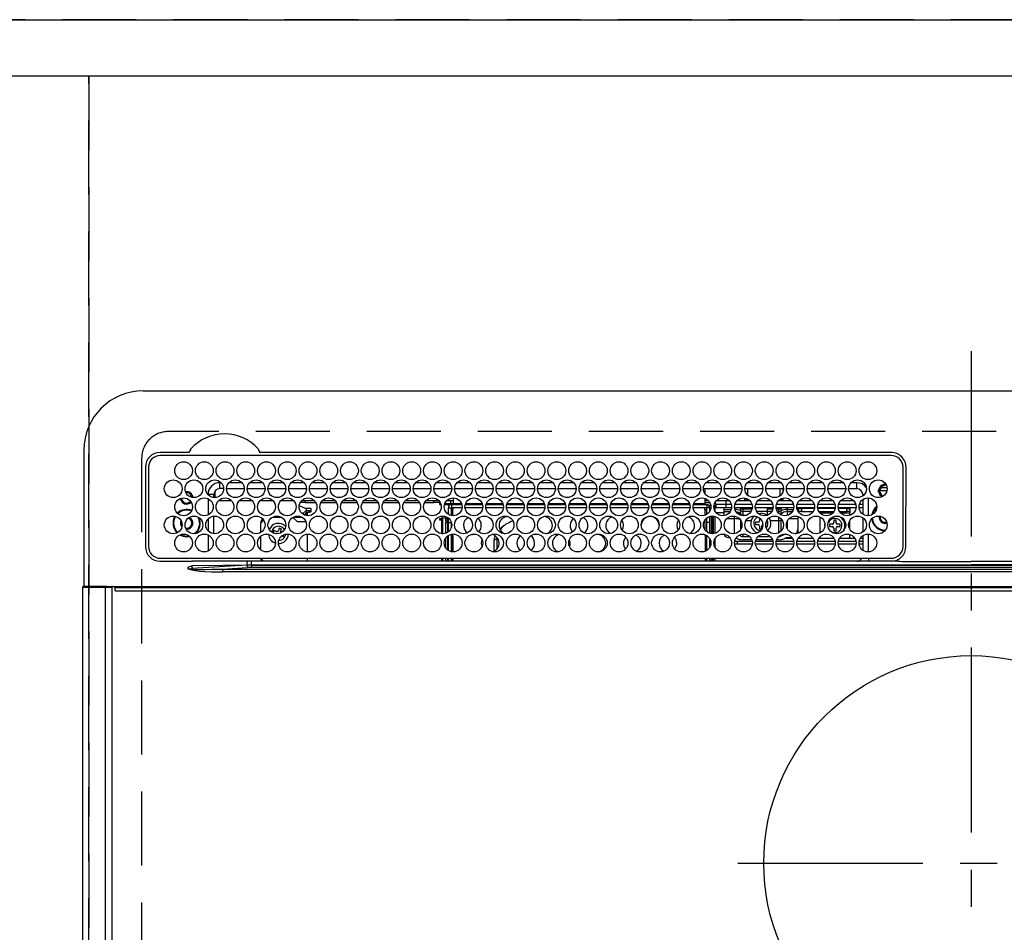
# Model space of a CAD drawing. Extents: x 27948 to 54421, y -25 to 8845.
# Drawn here: x 45180 to 45512, y 6600 to 6908 of the extents above; entities that cross this region are included whole.
import ezdxf

# ---------------------------------------------------------------- set-up
doc = ezdxf.new("R2010")
doc.units = 0
doc.header["$LTSCALE"] = 50
doc.header["$MEASUREMENT"] = 0
for name, pattern in [('CENTER', [2, 1.25, -0.25, 0.25, -0.25]), ('DASHED', [0.75, 0.5, -0.25]), ('HIDDEN', [0.375, 0.25, -0.125])]:
    doc.linetypes.add(name, pattern=pattern)
doc.layers.get('DEFPOINTS').update_dxf_attribs({"color": 146, "linetype": 'CONTINUOUS'})
for name, color, linetype in [('121-キャビネット（中）', 253, 'HIDDEN'), ('126-甲板', 2, 'CONTINUOUS'), ('150-機器', 8, 'CONTINUOUS')]:
    doc.layers.add(name, color=color, linetype=linetype)

# ---------------------------------------------------------------- blocks, each defined once
blk = doc.blocks.new('HT-F6S_H2')
at = {"layer": '126-甲板', "linetype": 'DASHED'}
for p, q in [((271, 282.65), (-271, 282.65)), ((-280, 273.65), (-280, -170.35))]:
    blk.add_line(p, q, dxfattribs=at)
blk.add_arc((-271, 273.65), 9, 90, 180, dxfattribs=at)
at = {"layer": '150-機器', "color": 161, "linetype": 'CENTER'}
for p, q in [((0, 309.76), (0, -271.88)), ((-78.76, 137), (77.2, 137))]:
    blk.add_line(p, q, dxfattribs=at)
at = {"layer": '150-機器', "color": 13, "linetype": 'Continuous'}
for p, q in [((-279.5, 296.38), (279.5, 296.38)), ((-299.5, 276.38), (-299.5, 230.38)), ((-264.26, 275.6), (-273.7, 275.6)), ((-27, 274.58), (-273.7, 274.58)), ((-264.18, 275.6), (-264.26, 275.6)), ((-264.1, 275.61), (-264.18, 275.6)), ((-243.44, 274.58), (-243.41, 274.7)), ((-239.74, 275.6), (-239.9, 275.61)), ((-27, 275.6), (-239.74, 275.6)), ((-278.72, 270.58), (-278.72, 243.88)), ((-277.7, 270.58), (-277.7, 243.88)), ((-23, 243.88), (-23, 270.58)), ((-22, 243.88), (-21.98, 270.58)), ((-253.6, 263.38), (-253.6, 265.38)), ((-253.16, 265.38), (-253.6, 265.38)), ((-252.35, 263.38), (-253.6, 263.38)), ((-251.35, 263.38), (-245.35, 263.38)), ((-246.16, 265.38), (-250.54, 265.38)), ((-244.35, 263.38), (-238.35, 263.38)), ((-239.16, 265.38), (-243.54, 265.38)), ((-237.35, 263.38), (-231.35, 263.38)), ((-232.16, 265.38), (-236.54, 265.38)), ((-230.35, 263.38), (-224.35, 263.38)), ((-225.16, 265.38), (-229.54, 265.38)), ((-223.35, 263.38), (-217.35, 263.38)), ((-218.16, 265.38), (-222.54, 265.38)), ((-216.35, 263.38), (-210.35, 263.38)), ((-211.16, 265.38), (-215.54, 265.38)), ((-209.35, 263.38), (-203.35, 263.38)), ((-204.16, 265.38), (-208.54, 265.38)), ((-202.35, 263.38), (-196.35, 263.38)), ((-197.16, 265.38), (-201.54, 265.38)), ((-195.35, 263.38), (-189.35, 263.38)), ((-190.16, 265.38), (-194.54, 265.38)), ((-188.35, 263.38), (-182.35, 263.38)), ((-183.16, 265.38), (-187.54, 265.38)), ((-181.35, 263.38), (-175.35, 263.38)), ((-176.16, 265.38), (-180.54, 265.38)), ((-174.35, 263.38), (-168.35, 263.38)), ((-169.16, 265.38), (-173.54, 265.38)), ((-167.35, 263.38), (-161.35, 263.38)), ((-162.16, 265.38), (-166.54, 265.38)), ((-160.35, 263.38), (-154.35, 263.38)), ((-155.16, 265.38), (-159.54, 265.38)), ((-153.35, 263.38), (-147.35, 263.38)), ((-148.16, 265.38), (-152.54, 265.38)), ((-146.35, 263.38), (-140.35, 263.38)), ((-141.16, 265.38), (-145.54, 265.38)), ((-139.35, 263.38), (-133.35, 263.38)), ((-134.16, 265.38), (-138.54, 265.38)), ((-132.35, 263.38), (-126.35, 263.38)), ((-127.16, 265.38), (-131.54, 265.38)), ((-125.35, 263.38), (-119.35, 263.38)), ((-120.16, 265.38), (-124.54, 265.38)), ((-118.35, 263.38), (-112.35, 263.38)), ((-113.16, 265.38), (-117.54, 265.38)), ((-111.35, 263.38), (-105.35, 263.38)), ((-106.16, 265.38), (-110.54, 265.38)), ((-104.35, 263.38), (-98.35, 263.38)), ((-99.16, 265.38), (-103.54, 265.38)), ((-97.35, 263.38), (-91.35, 263.38)), ((-92.16, 265.38), (-96.54, 265.38)), ((-90.35, 263.38), (-84.35, 263.38)), ((-89.85, 263.38), (-89.85, 261.67)), ((-85.16, 265.38), (-89.54, 265.38)), ((-83.35, 263.38), (-77.35, 263.38)), ((-78.16, 265.38), (-82.54, 265.38)), ((-76.35, 263.38), (-70.35, 263.38)), ((-71.16, 265.38), (-75.54, 265.38)), ((-75.4, 261.14), (-75.4, 263.38)), ((-69.35, 263.38), (-63.35, 263.38)), ((-64.16, 265.38), (-68.54, 265.38)), ((-64.6, 263.38), (-64.6, 260.89)), ((-63.6, 263.38), (-63.6, 262.13)), ((-62.35, 263.38), (-56.35, 263.38)), ((-57.16, 265.38), (-61.54, 265.38)), ((-55.35, 263.38), (-49.35, 263.38)), ((-50.16, 265.38), (-54.54, 265.38)), ((-48.35, 263.38), (-42.35, 263.38)), ((-43.16, 265.38), (-47.54, 265.38)), ((-41.35, 263.38), (-38.6, 263.38)), ((-38.6, 265.38), (-40.54, 265.38)), ((-38.6, 263.38), (-38.6, 265.38)), ((-28.43, 262.65), (-31.41, 262.65)), ((-31.38, 263), (-31.16, 263)), ((-31.16, 263), (-30.75, 263)), ((-28.37, 263.65), (-30.46, 263.65)), ((-29.4, 264.76), (-29.4, 264.98)), ((-29.4, 264.35), (-29.4, 264.76)), ((-29.4, 264.65), (-28.66, 264.65)), ((-28.6, 264.35), (-28.52, 264.33)), ((-255.6, 261.38), (-257.6, 261.38)), ((-257.6, 261.38), (-257.6, 261.34)), ((-257.6, 259.95), (-257.6, 254.5)), ((-255.6, 260.34), (-255.6, 261.38)), ((-255.3, 262.43), (-255.3, 260.33)), ((-249.63, 259.25), (-254.07, 259.25)), ((-242.63, 259.25), (-247.07, 259.25)), ((-235.63, 259.25), (-240.07, 259.25)), ((-228.63, 259.25), (-233.07, 259.25)), ((-221.63, 259.25), (-226.07, 259.25)), ((-224.8, 259.25), (-224.8, 258.75)), ((-214.63, 259.25), (-219.07, 259.25)), ((-207.63, 259.25), (-212.07, 259.25)), ((-200.63, 259.25), (-205.07, 259.25)), ((-193.63, 259.25), (-198.07, 259.25)), ((-186.63, 259.25), (-191.07, 259.25)), ((-179.63, 259.25), (-184.07, 259.25)), ((-181.4, 258.75), (-181.4, 259.25)), ((-174.85, 259.25), (-177.07, 259.25)), ((-175.7, 259.25), (-175.7, 258.34)), ((-174.85, 260.23), (-174.85, 258.35)), ((-89.85, 260.06), (-89.85, 258.35)), ((-88.63, 259.25), (-89.85, 259.25)), ((-81.63, 259.25), (-86.07, 259.25)), ((-82.7, 258.15), (-82.7, 259.25)), ((-76.4, 259.25), (-79.07, 259.25)), ((-76.4, 259.25), (-76.4, 260.19)), ((-75.67, 259.98), (-76.4, 259.25)), ((-74.63, 259.25), (-76.4, 259.25)), ((-67.63, 259.25), (-72.07, 259.25)), ((-63.6, 259.25), (-65.07, 259.25)), ((-63.6, 259.25), (-64.24, 259.89)), ((-63.6, 260.13), (-63.6, 259.25)), ((-60.63, 259.25), (-63.6, 259.25)), ((-53.63, 259.25), (-58.07, 259.25)), ((-46.63, 259.25), (-51.07, 259.25)), ((-39.63, 259.25), (-44.07, 259.25)), ((-36.6, 259.25), (-37.07, 259.25)), ((-36.6, 261.38), (-36.6, 260.89)), ((-36.6, 261.38), (-36.07, 261.38)), ((-36.6, 259.66), (-36.6, 254.79)), ((-34.6, 254.24), (-34.6, 260.22)), ((-31.16, 262.2), (-31.38, 262.2)), ((-30.75, 262.2), (-31.16, 262.2)), ((-226.8, 257.69), (-226.8, 257.77)), ((-226.8, 257.69), (-224.8, 256.79)), ((-224.8, 258.75), (-226.43, 258.75)), ((-225.73, 254.89), (-224.5, 255.98)), ((-224.8, 258.75), (-221.27, 258.75)), ((-224.8, 256.79), (-223.3, 256.79)), ((-224.5, 256.79), (-224.5, 255.98)), ((-223.3, 256.79), (-223.2, 256.78)), ((-223.2, 256.78), (-223.11, 256.77)), ((-223.11, 256.77), (-223.02, 256.75)), ((-223.02, 256.75), (-222.95, 256.72)), ((-223.02, 255.91), (-222.95, 255.94)), ((-222.95, 256.72), (-222.88, 256.69)), ((-222.95, 255.94), (-222.88, 255.97)), ((-222.88, 256.69), (-222.84, 256.65)), ((-222.88, 255.97), (-222.84, 256.01)), ((-222.84, 256.65), (-222.81, 256.6)), ((-222.84, 256.01), (-222.81, 256.05)), ((-222.81, 256.6), (-222.8, 256.56)), ((-222.81, 256.05), (-222.8, 256.1)), ((-222.8, 255.65), (-222.8, 256.56)), ((-219.43, 258.75), (-214.27, 258.75)), ((-212.43, 258.75), (-207.27, 258.75)), ((-205.43, 258.75), (-200.27, 258.75)), ((-198.43, 258.75), (-193.27, 258.75)), ((-191.43, 258.75), (-186.27, 258.75)), ((-184.43, 258.75), (-181.4, 258.75)), ((-179.4, 258.75), (-181.4, 258.75)), ((-179.4, 258.96), (-179.4, 258.75)), ((-179.4, 258.12), (-179.4, 258.75)), ((-179.4, 258.57), (-179.39, 258.52)), ((-179.39, 258.08), (-179.4, 258.12)), ((-179.39, 258.52), (-179.36, 258.48)), ((-179.36, 258.04), (-179.39, 258.08)), ((-179.36, 258.48), (-179.32, 258.44)), ((-179.32, 258), (-179.36, 258.04)), ((-179.32, 258.44), (-179.25, 258.41)), ((-179.25, 257.96), (-179.32, 258)), ((-179.25, 258.41), (-179.18, 258.38)), ((-179.18, 257.93), (-179.25, 257.96)), ((-179.18, 258.38), (-179.09, 258.36)), ((-179.09, 257.91), (-179.18, 257.93)), ((-179.09, 258.36), (-179.07, 258.36)), ((-179, 257.9), (-179.09, 257.91)), ((-178.93, 257.9), (-179, 257.9)), ((-175.77, 257.9), (-177.77, 257.9)), ((-177.64, 258.34), (-175.3, 258.34)), ((-176.45, 254.69), (-176.45, 256.95)), ((-176.45, 256.95), (-175.45, 256.95)), ((-175.45, 257.95), (-175.45, 256.95)), ((-171.94, 257.95), (-175.45, 257.95)), ((-175.45, 254.29), (-175.45, 256.95)), ((-171.86, 256.95), (-175.45, 256.95)), ((-174.95, 256.35), (-175.35, 256.35)), ((-175.35, 256.35), (-175.35, 254.27)), ((-175.3, 257.95), (-175.3, 258.34)), ((-175.3, 258.34), (-174.85, 258.14)), ((-174.95, 254.23), (-174.95, 256.35)), ((-174.85, 256.35), (-174.95, 256.35)), ((-174.85, 257.95), (-174.85, 258.35)), ((-174.85, 258.35), (-172.07, 258.35)), ((-174.85, 256.35), (-174.85, 256.95)), ((-164.86, 256.95), (-170.84, 256.95)), ((-164.94, 257.95), (-170.76, 257.95)), ((-170.63, 258.35), (-165.07, 258.35)), ((-157.86, 256.95), (-163.84, 256.95)), ((-157.94, 257.95), (-163.76, 257.95)), ((-163.63, 258.35), (-158.07, 258.35)), ((-150.86, 256.95), (-156.84, 256.95)), ((-150.94, 257.95), (-156.76, 257.95)), ((-156.63, 258.35), (-151.07, 258.35)), ((-143.86, 256.95), (-149.84, 256.95)), ((-143.94, 257.95), (-149.76, 257.95)), ((-149.63, 258.35), (-144.07, 258.35)), ((-136.86, 256.95), (-142.84, 256.95)), ((-136.94, 257.95), (-142.76, 257.95)), ((-142.63, 258.35), (-137.07, 258.35)), ((-129.86, 256.95), (-135.84, 256.95)), ((-129.94, 257.95), (-135.76, 257.95)), ((-135.63, 258.35), (-130.07, 258.35)), ((-122.86, 256.95), (-128.84, 256.95)), ((-122.94, 257.95), (-128.76, 257.95)), ((-128.63, 258.35), (-123.07, 258.35)), ((-115.86, 256.95), (-121.84, 256.95)), ((-115.94, 257.95), (-121.76, 257.95)), ((-121.63, 258.35), (-116.07, 258.35)), ((-108.86, 256.95), (-114.84, 256.95)), ((-108.94, 257.95), (-114.76, 257.95)), ((-114.63, 258.35), (-109.07, 258.35)), ((-101.86, 256.95), (-107.84, 256.95)), ((-101.94, 257.95), (-107.76, 257.95)), ((-107.63, 258.35), (-102.07, 258.35)), ((-94.86, 256.95), (-100.84, 256.95)), ((-94.94, 257.95), (-100.76, 257.95)), ((-100.63, 258.35), (-95.07, 258.35)), ((-89.25, 256.95), (-93.84, 256.95)), ((-89.25, 257.95), (-93.76, 257.95)), ((-93.63, 258.35), (-89.85, 258.35)), ((-89.85, 258.65), (-88.21, 258.65)), ((-89.85, 258.35), (-89.85, 257.95)), ((-89.85, 256.35), (-89.85, 256.95)), ((-89.85, 256.35), (-89.75, 256.35)), ((-89.75, 256.35), (-89.35, 256.35)), ((-89.75, 254.44), (-89.75, 256.35)), ((-89.35, 256.35), (-89.35, 254.63)), ((-89.25, 257.95), (-89.25, 256.95)), ((-89.25, 254.69), (-89.25, 256.95)), ((-88.25, 256.95), (-89.25, 256.95)), ((-88.54, 257.65), (-87.88, 257.65)), ((-88.25, 255.73), (-88.25, 256.95)), ((-86.83, 257.55), (-86.5, 257.55)), ((-86.82, 257.65), (-86.2, 257.65)), ((-86.5, 257.55), (-86.5, 255.82)), ((-86.49, 258.65), (-86.32, 258.65)), ((-86.2, 258.15), (-82.7, 258.15)), ((-86.2, 258.15), (-86.2, 256.85)), ((-82.7, 256.85), (-86.2, 256.85)), ((-83.5, 256.85), (-83.5, 256.31)), ((-83.5, 256.31), (-83.5, 255.62)), ((-83.5, 256.31), (-80.99, 256.31)), ((-82.7, 256.85), (-82.7, 258.15)), ((-82.7, 258.15), (-81, 258.15)), ((-80.87, 256.85), (-82.7, 256.85)), ((-73.87, 256.85), (-79.83, 256.85)), ((-79.7, 258.15), (-74, 258.15)), ((-77.98, 256.81), (-78.09, 256.85)), ((-77.76, 256.71), (-77.98, 256.81)), ((-77.76, 256.71), (-77.76, 256.85)), ((-77.76, 255.89), (-77.76, 256.71)), ((-77.04, 256.85), (-77.04, 256.57)), ((-77.04, 256.57), (-77.04, 255.75)), ((-77.04, 256.57), (-73.92, 256.57)), ((-66.87, 256.85), (-72.83, 256.85)), ((-72.7, 258.15), (-67, 258.15)), ((-68.9, 256.85), (-68.9, 256.57)), ((-68.9, 256.57), (-68.9, 255.75)), ((-68.9, 256.57), (-66.92, 256.57)), ((-59.87, 256.85), (-65.83, 256.85)), ((-65.78, 256.57), (-64.96, 256.57)), ((-65.7, 258.15), (-60, 258.15)), ((-64.96, 256.57), (-64.96, 256.85)), ((-64.96, 255.75), (-64.96, 256.57)), ((-64.24, 256.85), (-64.24, 256.71)), ((-64.02, 256.81), (-64.24, 256.71)), ((-64.24, 256.71), (-64.24, 255.89)), ((-63.91, 256.85), (-64.02, 256.81)), ((-62.1, 256.85), (-62.1, 256.31)), ((-62.1, 256.31), (-62.1, 255.62)), ((-62.1, 256.31), (-59.99, 256.31)), ((-52.87, 256.85), (-58.83, 256.85)), ((-58.71, 256.31), (-58.5, 256.31)), ((-58.7, 258.15), (-53, 258.15)), ((-58.5, 256.85), (-58.5, 256.31)), ((-58.5, 256.65), (-58.25, 256.65)), ((-58.5, 256.31), (-58.5, 255.82)), ((-58.25, 255.65), (-58.25, 256.65)), ((-58.25, 256.65), (-57.25, 256.65)), ((-57.25, 256.65), (-57.25, 255.65)), ((-52.91, 256.65), (-57.25, 256.65)), ((-45.87, 256.85), (-51.83, 256.85)), ((-45.91, 256.65), (-51.79, 256.65)), ((-51.7, 258.15), (-46, 258.15)), ((-38.87, 256.85), (-44.83, 256.85)), ((-42, 256.65), (-44.79, 256.65)), ((-44.7, 258.15), (-39, 258.15)), ((-42, 255.65), (-42, 256.65)), ((-42, 256.65), (-41, 256.65)), ((-41, 256.65), (-41, 255.65)), ((-36.6, 256.85), (-37.83, 256.85)), ((-37.7, 258.15), (-36.6, 258.15)), ((-257.6, 253.11), (-257.6, 249.14)), ((-255.6, 248.14), (-255.6, 254.12)), ((-238.82, 252.73), (-239.8, 251.75)), ((-235.81, 253.75), (-232.89, 253.75)), ((-227.5, 252.25), (-228.93, 253.68)), ((-228.81, 253.75), (-225.89, 253.75)), ((-225.51, 254.73), (-224.5, 254.73)), ((-223.3, 255.87), (-224.5, 255.87)), ((-224.5, 254.3), (-224.5, 255.87)), ((-224, 255.43), (-223.3, 255.43)), ((-224, 254.23), (-224, 255.43)), ((-223.3, 255.43), (-223.3, 255.87)), ((-223.3, 255.87), (-223.2, 255.87)), ((-223.2, 255.43), (-223.3, 255.43)), ((-223.2, 255.87), (-223.11, 255.89)), ((-223.11, 255.44), (-223.2, 255.43)), ((-223.11, 255.89), (-223.02, 255.91)), ((-223.02, 255.46), (-223.11, 255.44)), ((-222.95, 255.49), (-223.02, 255.46)), ((-222.88, 255.53), (-222.95, 255.49)), ((-222.84, 255.57), (-222.88, 255.53)), ((-222.81, 255.61), (-222.84, 255.57)), ((-222.8, 255.65), (-222.81, 255.61)), ((-179.4, 253.13), (-179.39, 253.17)), ((-179.4, 252.9), (-179.4, 253.13)), ((-179.39, 252.86), (-179.4, 252.9)), ((-179.39, 253.17), (-179.36, 253.22)), ((-179.36, 252.82), (-179.39, 252.86)), ((-179.36, 253.22), (-179.32, 253.26)), ((-179.32, 252.78), (-179.36, 252.82)), ((-179.32, 253.26), (-179.25, 253.29)), ((-179.25, 252.74), (-179.32, 252.78)), ((-179.25, 253.29), (-179.18, 253.32)), ((-179.18, 252.71), (-179.25, 252.74)), ((-179.18, 253.32), (-179.09, 253.34)), ((-179.09, 252.69), (-179.18, 252.71)), ((-179.09, 253.34), (-179, 253.35)), ((-179, 252.68), (-179.09, 252.69)), ((-179, 253.35), (-178.9, 253.36)), ((-178.9, 252.68), (-179, 252.68)), ((-176.45, 253.36), (-178.9, 253.36)), ((-178.9, 253.12), (-178.9, 252.68)), ((-178.9, 253.12), (-178.3, 253.12)), ((-178.8, 252.68), (-178.9, 252.68)), ((-178.8, 252.68), (-178.8, 248.16)), ((-178.3, 248.13), (-178.3, 253.12)), ((-177.3, 253.36), (-177.3, 253.19)), ((-177.3, 253.19), (-176.8, 253.19)), ((-177.3, 252.37), (-177.3, 253.19)), ((-176.8, 253.36), (-176.8, 253.19)), ((-176.8, 253.19), (-176.8, 252.37)), ((-176.45, 251.95), (-176.45, 253.45)), ((-89.75, 249.33), (-89.75, 252.93)), ((-89.25, 255.16), (-89.35, 255.16)), ((-89.35, 253.36), (-89.35, 248.89)), ((-89.25, 251.95), (-89.25, 253.45)), ((-88.25, 251.95), (-88.25, 253.99)), ((-87.8, 254.09), (-87.8, 248.16)), ((-87.3, 248.13), (-87.3, 254.13)), ((-87, 248.15), (-87, 254.11)), ((-86.5, 254), (-86.5, 248.25)), ((-83.5, 255.16), (-86.02, 255.16)), ((-83.5, 255.62), (-81.32, 255.62)), ((-83.5, 255.62), (-83.5, 254.25)), ((-82.47, 253.25), (-79.9, 253.25)), ((-79.9, 253.25), (-79.9, 254.09)), ((-79.9, 248.16), (-79.9, 253.25)), ((-77.76, 254.72), (-77.76, 255.89)), ((-77.76, 254.37), (-77.76, 254.72)), ((-77.76, 249.62), (-77.76, 252.64)), ((-77.04, 255.75), (-77.04, 254.42)), ((-77.04, 255.75), (-74.24, 255.75)), ((-77.04, 254.42), (-75.79, 254.42)), ((-77.04, 254.42), (-77.04, 254.23)), ((-75.96, 252.6), (-74.26, 252.6)), ((-68.9, 255.65), (-72.4, 255.65)), ((-71.81, 254.95), (-71, 255.05)), ((-71.4, 253.41), (-71.4, 252.55)), ((-68.9, 255.75), (-68.9, 254.42)), ((-68.9, 255.75), (-67.24, 255.75)), ((-68.9, 254.42), (-68.9, 254.38)), ((-68.9, 254.42), (-68.79, 254.42)), ((-67.74, 252.6), (-64.96, 252.6)), ((-65.46, 255.75), (-64.96, 255.75)), ((-64.96, 255.09), (-64.96, 255.75)), ((-64.96, 252.6), (-64.96, 253.78)), ((-64.96, 248.47), (-64.96, 252.6)), ((-64.32, 254.65), (-64.35, 254.63)), ((-64.24, 254.72), (-64.32, 254.65)), ((-64.24, 255.89), (-64.24, 254.72)), ((-64.24, 254.72), (-64.24, 254.57)), ((-64.24, 253.26), (-64.24, 252.76)), ((-64.02, 252.87), (-64.24, 252.76)), ((-64.24, 252.76), (-64.24, 248.99)), ((-63.94, 252.91), (-64.02, 252.87)), ((-62.1, 255.62), (-60.32, 255.62)), ((-62.1, 255.62), (-62.1, 254.32)), ((-61.47, 253.25), (-58.5, 253.25)), ((-58.5, 254), (-58.5, 253.25)), ((-58.5, 253.25), (-58.5, 249.55)), ((-58.25, 255.65), (-58.4, 255.65)), ((-57.25, 255.65), (-58.25, 255.65)), ((-57.25, 255.65), (-53.3, 255.65)), ((-51.4, 255.65), (-46.3, 255.65)), ((-51.07, 255.63), (-51.13, 255.65)), ((-51.03, 255.57), (-51.07, 255.63)), ((-51.01, 255.46), (-51.03, 255.57)), ((-51, 255.32), (-51.01, 255.46)), ((-51, 255.15), (-51, 255.32)), ((-51, 255.14), (-51, 255.15)), ((-46.69, 255.15), (-51, 255.15)), ((-51, 248.45), (-51, 253.81)), ((-46.4, 252.75), (-46.4, 251.85)), ((-45.6, 252.75), (-46.4, 252.75)), ((-45.6, 251.85), (-45.6, 252.75)), ((-44.4, 255.65), (-42, 255.65)), ((-41, 255.15), (-44.01, 255.15)), ((-41, 255.65), (-42, 255.65)), ((-41, 255.65), (-41, 255.15)), ((-41, 254.35), (-41, 255.15)), ((-36.6, 253.56), (-36.6, 248.69)), ((-30.75, 253.75), (-30.72, 254.06)), ((-266.55, 251.75), (-266.51, 252.1)), ((-266.42, 251.08), (-266.55, 251.75)), ((-266.36, 250.95), (-266.42, 251.08)), ((-264.8, 249.65), (-264.96, 249.66)), ((-239.8, 248.56), (-239.8, 251.75)), ((-235.34, 249.27), (-235.62, 248.52)), ((-234.5, 248.95), (-235.34, 249.27)), ((-233.53, 250.07), (-233.85, 249.23)), ((-232.78, 249.79), (-233.53, 250.07)), ((-233.1, 248.95), (-232.78, 249.79)), ((-227.5, 252.25), (-224.57, 252.25)), ((-176.8, 252.37), (-177.3, 252.37)), ((-177.3, 252.37), (-177.3, 251.83)), ((-176.8, 251.83), (-177.3, 251.83)), ((-177.3, 248.32), (-177.3, 251.83)), ((-176.8, 252.37), (-176.8, 251.83)), ((-176.8, 251.83), (-176.8, 248.56)), ((-176.45, 248.81), (-176.45, 251.95)), ((-176.45, 251.95), (-175.46, 251.95)), ((-175.45, 250.36), (-175.45, 251.95)), ((-158.3, 250.34), (-159, 249.55)), ((-157.74, 250.86), (-158.3, 250.34)), ((-88.25, 251.95), (-89.25, 251.95)), ((-89.25, 248.81), (-89.25, 251.95)), ((-88.25, 248.27), (-88.25, 251.95)), ((-71.9, 252.05), (-72.8, 252.05)), ((-72.8, 252.05), (-72.8, 251.25)), ((-72.8, 251.25), (-71.9, 251.25)), ((-71.4, 250.75), (-71.4, 249.85)), ((-71.4, 249.85), (-70.64, 249.85)), ((-70.6, 249.93), (-70.6, 250.75)), ((-69.35, 251.25), (-69.2, 251.25)), ((-69.2, 251.25), (-69.2, 252.05)), ((-69.2, 252.05), (-69.2, 252.05)), ((-62.1, 252.33), (-62.1, 249.93)), ((-58.5, 249.55), (-58.5, 248.46)), ((-49.39, 251.23), (-49.37, 251.43)), ((-49.39, 250.66), (-49.39, 251.23)), ((-46.9, 251.35), (-47.8, 251.35)), ((-47.8, 251.35), (-47.8, 250.55)), ((-47.8, 250.55), (-46.9, 250.55)), ((-46.4, 250.05), (-46.4, 249.15)), ((-45.6, 249.15), (-45.6, 250.05)), ((-44.2, 251.35), (-45.1, 251.35)), ((-45.1, 250.55), (-44.2, 250.55)), ((-44.2, 250.55), (-44.2, 251.35)), ((-41, 249.72), (-41, 252.53)), ((-267.09, 247.76), (-266.1, 247.34)), ((-266.85, 247.86), (-266.04, 247.53)), ((-266.1, 247.34), (-264.8, 247.15)), ((-266.04, 247.53), (-264.8, 247.35)), ((-264.8, 247.35), (-264.04, 247.42)), ((-264.8, 247.15), (-263.84, 247.25)), ((-257.6, 247.75), (-257.6, 242.3)), ((-239.8, 242.75), (-239.8, 247.31)), ((-235.62, 248.52), (-234.78, 248.2)), ((-234.78, 248.2), (-234.7, 248.16)), ((-234.7, 248.16), (-234.68, 248.15)), ((-232.69, 247.39), (-232.26, 247.23)), ((-232.26, 247.23), (-232.05, 247.78)), ((-231.47, 247.91), (-231.56, 247.39)), ((-224, 242.03), (-224, 248.02)), ((-178.51, 248.13), (-178.3, 248.13)), ((-178.3, 248.13), (-178.3, 248.13)), ((-177.3, 243.3), (-177.3, 246.76)), ((-176.8, 247.31), (-176.8, 242.75)), ((-176.45, 242.49), (-176.45, 247.57)), ((-175.45, 242.09), (-175.45, 247.97)), ((-175.35, 247.99), (-175.35, 247.4)), ((-175.35, 247.4), (-174.95, 247.4)), ((-175.35, 247.4), (-175.35, 242.07)), ((-174.95, 247.4), (-174.95, 248.03)), ((-174.95, 247.4), (-174.95, 242.03)), ((-168.51, 247.95), (-168.35, 247.95)), ((-168.35, 247.95), (-167.69, 248.02)), ((-160.91, 246.95), (-161.09, 245.72)), ((-160.09, 246.61), (-161.09, 245.72)), ((-160.73, 247.47), (-160.91, 246.95)), ((-160.08, 246.91), (-160.09, 246.61)), ((-160.09, 246.61), (-160.09, 242.97)), ((-133.01, 248.02), (-132.35, 247.95)), ((-132.35, 247.95), (-132.19, 247.95)), ((-89.75, 247.4), (-89.75, 247.82)), ((-89.35, 247.4), (-89.75, 247.4)), ((-89.75, 247.4), (-89.75, 242.24)), ((-89.35, 247.63), (-89.35, 247.4)), ((-89.35, 247.4), (-89.35, 242.43)), ((-89.25, 242.49), (-89.25, 247.57)), ((-88.25, 243.53), (-88.25, 246.52)), ((-86.5, 246.43), (-86.5, 243.62)), ((-81.5, 246.89), (-81.5, 246.79)), ((-81.42, 246.79), (-81.5, 246.79)), ((-79.37, 246.65), (-79.3, 246.65)), ((-79.36, 246.68), (-79.32, 246.66)), ((-79.32, 246.66), (-79.24, 246.62)), ((-77.76, 247.39), (-77.76, 247.89)), ((-74.06, 246.13), (-77.1, 246.13)), ((-77.04, 248.02), (-77.04, 247.22)), ((-77.04, 247.22), (-74.8, 247.22)), ((-67.06, 246.13), (-72.64, 246.13)), ((-71.9, 247.22), (-67.8, 247.22)), ((-64.9, 246.13), (-65.64, 246.13)), ((-64.24, 247.68), (-64.24, 247.39)), ((-62.7, 246.65), (-60.33, 246.65)), ((-62.1, 247.93), (-62.1, 247.88)), ((-62.1, 247.88), (-61.91, 247.88)), ((-60.5, 246.79), (-62.04, 246.79)), ((-60.5, 246.79), (-60.5, 246.89)), ((-60.42, 246.79), (-60.5, 246.79)), ((-58.5, 248.46), (-58.52, 248.25)), ((-58.37, 246.65), (-53.33, 246.65)), ((-51.37, 246.65), (-46.33, 246.65)), ((-51, 246.65), (-51, 247.12)), ((-46.4, 249.15), (-45.6, 249.15)), ((-44.37, 246.65), (-39.33, 246.65)), ((-41, 246.65), (-41, 247.9)), ((-37.37, 246.65), (-36.6, 246.65)), ((-36.6, 247.46), (-36.6, 242.59)), ((-34.6, 242.04), (-34.6, 248.02)), ((-161.09, 245.72), (-161.09, 242.23)), ((-78.84, 244.65), (-79.83, 244.65)), ((-79.78, 245.65), (-78.84, 245.65)), ((-78.84, 244.65), (-78.84, 245.65)), ((-78.84, 245.65), (-73.92, 245.65)), ((-73.87, 244.65), (-78.84, 244.65)), ((-66.87, 244.65), (-72.83, 244.65)), ((-72.78, 245.65), (-66.92, 245.65)), ((-59.87, 244.65), (-65.83, 244.65)), ((-65.78, 245.65), (-59.92, 245.65)), ((-52.87, 244.65), (-58.83, 244.65)), ((-58.78, 245.65), (-52.92, 245.65)), ((-45.87, 244.65), (-51.83, 244.65)), ((-51.78, 245.65), (-45.92, 245.65)), ((-38.87, 244.65), (-44.83, 244.65)), ((-44.78, 245.65), (-38.92, 245.65)), ((-36.6, 244.65), (-37.83, 244.65)), ((-37.78, 245.65), (-36.6, 245.65)), ((-273.7, 239.88), (-27, 239.88)), ((-262.84, 239.79), (-262.84, 239.88)), ((-239.8, 239.75), (-239.8, 239.88)), ((-239.8, 239.75), (-238.93, 238.88)), ((-224, 238.88), (-224, 239.88)), ((-178.8, 239.88), (-178.8, 238.88)), ((-178.3, 238.88), (-178.3, 239.88)), ((-177.3, 238.88), (-177.3, 239.88)), ((-176.8, 239.88), (-176.8, 238.88)), ((-176.45, 239.18), (-176.45, 239.88)), ((-175.45, 238.85), (-175.45, 239.88)), ((-175.35, 239.88), (-175.35, 238.88)), ((-174.95, 239.88), (-174.95, 238.88)), ((-89.75, 239.88), (-89.75, 238.88)), ((-89.35, 239.88), (-89.35, 238.88)), ((-89.25, 238.85), (-89.25, 239.88)), ((-88.25, 239.18), (-88.25, 239.88)), ((-87.8, 239.88), (-87.8, 238.88)), ((-87.3, 238.88), (-87.3, 239.88)), ((-87, 238.88), (-87, 239.88)), ((-86.5, 239.88), (-86.5, 238.88)), ((-34.6, 239.88), (-34.6, 238.88)), ((-27, 239.88), (-27, 239.78)), ((-273.7, 238.85), (-264.45, 238.85)), ((-264.45, 238.85), (-262.84, 238.88)), ((-264.45, 236.88), (-264.45, 236.36)), ((-264.42, 236.35), (-264.45, 236.36)), ((-264.45, 236.36), (-264.42, 236.35)), ((-262.94, 236.18), (-264.42, 236.35)), ((-264.42, 236.35), (-263.01, 235.92)), ((-262.99, 235.98), (-263, 235.95)), ((-262.98, 236.02), (-262.99, 235.98)), ((-262.97, 236.05), (-262.98, 236.02)), ((-262.96, 236.08), (-262.97, 236.05)), ((-262.95, 236.15), (-262.96, 236.12)), ((-262.96, 236.12), (-262.96, 236.08)), ((-262.95, 237.38), (-252.59, 237.55)), ((-244.45, 237.52), (-262.95, 236.41)), ((-262.95, 236.41), (-262.95, 237.38)), ((-262.94, 236.18), (-262.95, 236.15)), ((-262.84, 238.88), (-262.84, 239.02)), ((-262.32, 238.88), (-262.84, 238.88)), ((-244.36, 238.88), (-262.32, 238.88)), ((-252.65, 236.24), (-244.37, 236.73)), ((-252.65, 236.24), (252.65, 236.24)), ((-252.65, 236.24), (-252.65, 235.3)), ((-252.59, 237.55), (-244.45, 237.68)), ((-244.45, 237.68), (-244.45, 237.52)), ((-244.45, 237.68), (-242.95, 237.68)), ((-242.95, 238.88), (-244.36, 238.88)), ((-242.95, 237.68), (-242.95, 238.88)), ((-146.93, 238.88), (-242.95, 238.88)), ((-242.95, 237.56), (-242.95, 237.68)), ((-242.95, 237.68), (-106.9, 237.68)), ((-242.95, 237.56), (242.95, 237.56)), ((-242.95, 237.56), (-242.95, 236.78)), ((242.95, 236.78), (-242.95, 236.78)), ((-176.35, 238.98), (-176.35, 238.88)), ((-24.72, 238.88), (-146.93, 238.88)), ((-106.9, 237.68), (0, 237.68)), ((-88.35, 238.98), (-88.35, 238.88)), ((-27, 239.02), (-27, 238.88)), ((-21.98, 238.79), (0, 238.79)), ((21.98, 238.79), (0, 238.79)), ((106.9, 237.68), (0, 237.68)), ((-263, 235.95), (-263.01, 235.92)), ((252.65, 235.3), (-252.65, 235.3)), ((-299.9, -131.32), (-299.9, 230.08)), ((-299.9, 230.08), (-297.9, 230.08)), ((-297.9, 230.38), (-299.6, 230.38)), ((-292.17, 230.38), (-297.9, 230.38)), ((-297.9, 230.08), (-297.9, 230.38)), ((-297.9, 230.08), (-292.17, 230.08)), ((-291.82, 230.38), (-292.17, 230.38)), ((-292.17, 230.08), (-292.17, 230.38)), ((-292.17, 230.08), (-291.67, 230.08)), ((-292.17, -131.32), (-292.17, 230.08)), ((-291.81, 230.38), (-291.82, 230.38)), ((-291.79, 230.37), (-291.82, 230.38)), ((-291.81, 230.38), (-289.1, 230.38)), ((-291.76, 230.35), (-291.79, 230.37)), ((-291.73, 230.33), (-291.76, 230.35)), ((-291.71, 230.29), (-291.73, 230.33)), ((-291.69, 230.24), (-291.71, 230.29)), ((-291.68, 230.19), (-291.69, 230.24)), ((-291.67, 230.14), (-291.68, 230.19)), ((-291.67, 230.08), (-291.67, 230.14)), ((-291.67, 230.08), (-289.9, 230.08)), ((-290.02, 230.37), (-290.05, 230.38)), ((-289.99, 230.35), (-290.02, 230.37)), ((-289.97, 230.33), (-289.99, 230.35)), ((-289.94, 230.29), (-289.97, 230.33)), ((-289.93, 230.24), (-289.94, 230.29)), ((-289.91, 230.19), (-289.93, 230.24)), ((-289.9, 230.14), (-289.91, 230.19)), ((-289.9, 230.08), (-289.9, 230.14)), ((-289.9, -131.32), (-289.9, 230.08)), ((-289.1, 230.38), (289.1, 230.38)), ((-289.1, 230.38), (-289.1, 229.88)), ((289.1, 229.88), (-289.1, 229.88)), ((-289.1, 229.88), (-289.1, 229.18)), ((-288.8, 228.88), (288.8, 228.88))]:
    blk.add_line(p, q, dxfattribs=at)
for points in [[(-264.45, 236.36), (-262.95, 236.41)], [(-262.94, 236.18), (-261.91, 236.12), (-260.45, 236.1), (-258.59, 236.1), (-256.35, 236.14), (-253.76, 236.2), (-252.65, 236.24)], [(-242.95, 237.56), (-244.45, 237.52)], [(-242.95, 236.78), (-244.37, 236.73)], [(-263.01, 235.92), (-261.97, 235.72), (-260.5, 235.55), (-258.62, 235.43), (-256.37, 235.34), (-253.76, 235.3), (-252.65, 235.3)]]:
    blk.add_lwpolyline(points, dxfattribs=at)
for centre, radius in [((-265.85, 269.43), 3), ((-258.85, 269.43), 3), ((-251.85, 269.43), 3), ((-244.85, 269.43), 3), ((-237.85, 269.43), 3), ((-230.85, 269.43), 3), ((-223.85, 269.43), 3), ((-216.85, 269.43), 3), ((-209.85, 269.43), 3), ((-202.85, 269.43), 3), ((-195.85, 269.43), 3), ((-188.85, 269.43), 3), ((-181.85, 269.43), 3), ((-174.85, 269.43), 3), ((-167.85, 269.43), 3), ((-160.85, 269.43), 3), ((-153.85, 269.43), 3), ((-146.85, 269.43), 3), ((-139.85, 269.43), 3), ((-132.85, 269.43), 3), ((-125.85, 269.43), 3), ((-118.85, 269.43), 3), ((-111.85, 269.43), 3), ((-104.85, 269.43), 3), ((-97.85, 269.43), 3), ((-90.85, 269.43), 3), ((-83.85, 269.43), 3), ((-76.85, 269.43), 3), ((-69.85, 269.43), 3), ((-62.85, 269.43), 3), ((-55.85, 269.43), 3), ((-48.85, 269.43), 3), ((-41.85, 269.43), 3), ((-34.85, 269.43), 3), ((-269.35, 263.33), 3), ((-262.35, 263.33), 3), ((-255.35, 263.33), 3), ((-248.35, 263.33), 3), ((-241.35, 263.33), 3), ((-234.35, 263.33), 3), ((-227.35, 263.33), 3), ((-220.35, 263.33), 3), ((-213.35, 263.33), 3), ((-206.35, 263.33), 3), ((-199.35, 263.33), 3), ((-192.35, 263.33), 3), ((-185.35, 263.33), 3), ((-178.35, 263.33), 3), ((-171.35, 263.33), 3), ((-164.35, 263.33), 3), ((-157.35, 263.33), 3), ((-150.35, 263.33), 3), ((-143.35, 263.33), 3), ((-136.35, 263.33), 3), ((-129.35, 263.33), 3), ((-122.35, 263.33), 3), ((-115.35, 263.33), 3), ((-108.35, 263.33), 3), ((-101.35, 263.33), 3), ((-94.35, 263.33), 3), ((-87.35, 263.33), 3), ((-80.35, 263.33), 3), ((-73.35, 263.33), 3), ((-66.35, 263.33), 3), ((-59.35, 263.33), 3), ((-52.35, 263.33), 3), ((-45.35, 263.33), 3), ((-38.35, 263.33), 3), ((-31.35, 263.33), 3), ((-265.85, 257.23), 3), ((-258.85, 257.23), 3), ((-251.85, 257.23), 3), ((-244.85, 257.23), 3), ((-237.85, 257.23), 3), ((-230.85, 257.23), 3), ((-223.85, 257.23), 3), ((-216.85, 257.23), 3), ((-209.85, 257.23), 3), ((-202.85, 257.23), 3), ((-195.85, 257.23), 3), ((-188.85, 257.23), 3), ((-181.85, 257.23), 3), ((-174.85, 257.23), 3), ((-167.85, 257.23), 3), ((-160.85, 257.23), 3), ((-153.85, 257.23), 3), ((-146.85, 257.23), 3), ((-139.85, 257.23), 3), ((-132.85, 257.23), 3), ((-125.85, 257.23), 3), ((-118.85, 257.23), 3), ((-111.85, 257.23), 3), ((-104.85, 257.23), 3), ((-97.85, 257.23), 3), ((-90.85, 257.23), 3), ((-83.85, 257.23), 3), ((-76.85, 257.23), 3), ((-69.85, 257.23), 3), ((-62.85, 257.23), 3), ((-55.85, 257.23), 3), ((-48.85, 257.23), 3), ((-41.85, 257.23), 3), ((-34.85, 257.23), 3), ((-269.35, 251.13), 3), ((-262.35, 251.13), 3), ((-255.35, 251.13), 3), ((-248.35, 251.13), 3), ((-241.35, 251.13), 3), ((-234.35, 251.13), 3), ((-227.35, 251.13), 3), ((-220.35, 251.13), 3), ((-213.35, 251.13), 3), ((-206.35, 251.13), 3), ((-199.35, 251.13), 3), ((-192.35, 251.13), 3), ((-185.35, 251.13), 3), ((-178.35, 251.13), 3), ((-171.35, 251.13), 3), ((-164.35, 251.13), 3), ((-157.35, 251.13), 3), ((-150.35, 251.13), 3), ((-143.35, 251.13), 3), ((-136.35, 251.13), 3), ((-129.35, 251.13), 3), ((-122.35, 251.13), 3), ((-115.35, 251.13), 3), ((-108.35, 251.13), 3), ((-101.35, 251.13), 3), ((-94.35, 251.13), 3), ((-87.35, 251.13), 3), ((-80.35, 251.13), 3), ((-73.35, 251.13), 3), ((-66.35, 251.13), 3), ((-59.35, 251.13), 3), ((-52.35, 251.13), 3), ((-45.35, 251.13), 3), ((-38.35, 251.13), 3), ((-31.35, 251.13), 3), ((-265.85, 245.03), 3), ((-258.85, 245.03), 3), ((-251.85, 245.03), 3), ((-244.85, 245.03), 3), ((-237.85, 245.03), 3), ((-230.85, 245.03), 3), ((-223.85, 245.03), 3), ((-216.85, 245.03), 3), ((-209.85, 245.03), 3), ((-202.85, 245.03), 3), ((-195.85, 245.03), 3), ((-188.85, 245.03), 3), ((-181.85, 245.03), 3), ((-174.85, 245.03), 3), ((-167.85, 245.03), 3), ((-160.85, 245.03), 3), ((-153.85, 245.03), 3), ((-146.85, 245.03), 3), ((-139.85, 245.03), 3), ((-132.85, 245.03), 3), ((-125.85, 245.03), 3), ((-118.85, 245.03), 3), ((-111.85, 245.03), 3), ((-104.85, 245.03), 3), ((-97.85, 245.03), 3), ((-90.85, 245.03), 3), ((-83.85, 245.03), 3), ((-76.85, 245.03), 3), ((-69.85, 245.03), 3), ((-62.85, 245.03), 3), ((-55.85, 245.03), 3), ((-48.85, 245.03), 3), ((-41.85, 245.03), 3), ((-34.85, 245.03), 3), ((0, 137), 70)]:
    blk.add_circle(centre, radius, dxfattribs=at)
for centre, radius, start, end in [((-279.5, 276.38), 20, 90, 180), ((-252, 266.38), 15.45, 42.5616, 137.4384), ((-264.95, 276.93), 1.58, 302.9347, 356.2949), ((-239.06, 276.93), 1.57, 183.5909, 237.4553), ((-273.7, 270.57), 5.03, 90.0492, 179.9508), ((-273.7, 270.58), 4, 90, 180), ((-27, 270.58), 5.02, 0, 90.0007), ((-27, 270.58), 4, 0, 90), ((-253.6, 261.38), 4, 90, 180), ((-253.6, 261.38), 2, 90, 180), ((-38.6, 261.38), 4, 36.3893, 90), ((-38.6, 261.38), 2, 0, 90), ((-29, 262.6), 2.41, 170.4514, 189.5486), ((-29, 262.6), 2.2, 100.4757, 169.5243), ((-29, 262.6), 1.8, 102.8697, 167.1303), ((-29, 262.6), 2.41, 86.7819, 99.5486), ((-264.8, 260.25), 2.1, 185.7005, 270), ((-264.8, 260.25), 1.75, 183.4296, 270), ((-264.8, 260.25), 2.1, 2.6763, 100.2734), ((-264.8, 260.25), 1.75, 5.3114, 97.6396), ((-29, 262.6), 2.2, 190.4757, 242.7376), ((-29, 262.6), 1.8, 192.8697, 251.0077), ((-264.8, 251.75), 4.6, 68.3311, 133.3728), ((-264.8, 251.75), 4.4, 68.5075, 133.1964), ((-264.8, 260.25), 1.75, 270, 318.258), ((-264.8, 260.25), 2.1, 270, 315.9879), ((-175.45, 256.95), 1, 90, 180), ((-89.25, 256.95), 1, 0, 90), ((-87.3, 258.15), 1.1, 0, 35.8453), ((-79.77, 251.28), 5.03, 66.4236, 89.2709), ((-77.08, 258.27), 1.7, 246.5103, 271.176), ((-64.92, 258.27), 1.7, 268.8237, 293.4902), ((-62.2, 251.2), 5.11, 88.8262, 113.4876), ((-29, 253.75), 4.6, 128.3299, 170.2137), ((-29, 253.75), 4.4, 130.4168, 168.1268), ((-264.8, 251.75), 4.6, 149.6975, 225.8883), ((-264.8, 251.75), 4.4, 148.8905, 226.6953), ((-264.8, 251.75), 1.75, 258.6737, 72.8084), ((-264.8, 251.75), 2.1, 270, 65.9772), ((-264.8, 251.75), 4.4, 304.5881, 26.8909), ((-264.8, 251.75), 4.6, 308.6441, 22.8348), ((-237.8, 251.75), 2, 133.6054, 180), ((-178.95, 253.83), 0.707, 236.2436, 273.6871), ((-168.35, 250.95), 3, 116.6744, 236.5588), ((-168.35, 250.95), 3, 314.3995, 50.6781), ((-156.35, 250.95), 3, 89.688, 250.1975), ((-144.35, 250.95), 3, 289.8024, 90.3119), ((-132.35, 250.95), 3, 129.3219, 225.6006), ((-132.35, 250.95), 3, 303.441, 63.3255), ((-120.35, 250.95), 3, 104.4832, 245.3817), ((-120.35, 250.95), 3, 328.5285, 35.5344), ((-108.35, 250.95), 3, 1.6938, 178.3062), ((-96.35, 250.95), 3, 144.4656, 211.4715), ((-96.35, 250.95), 3, 294.6181, 75.5167), ((-79.82, 248.65), 4.6, 65.1108, 91.055), ((-79.9, 252.62), 3, 44.427, 79.4728), ((-77.08, 257.45), 1.7, 246.5177, 271.1686), ((-77.04, 255.42), 1, 224.427, 270), ((-71, 251.65), 3.4, 133.2301, 251.8476), ((-71.07, 251.68), 2.33, 114.0303, 180.7571), ((-71, 251.65), 3.4, 51.8555, 90), ((-70.81, 251.63), 2.23, 317.6379, 28.4817), ((-71, 251.65), 3.4, 313.8139, 33.36), ((-64.92, 257.45), 1.7, 268.8312, 293.4827), ((-64.93, 254.11), 1.5, 268.8003, 296.9763), ((-62.1, 252.62), 3, 90, 135.573), ((-46.02, 251), 2.35, 89.4893, 156.6168), ((-45.99, 250.95), 2.4, 228.4974, 90.2081), ((-46, 250.95), 3.4, 326.3964, 64.1253), ((-29, 253.75), 4.6, 187.4356, 268.8406), ((-29, 253.75), 4.4, 185.4014, 270), ((-29, 253.75), 2.1, 170.0153, 286.2609), ((-29, 253.75), 1.75, 180, 286.5106), ((-264.8, 251.75), 2.1, 156.6037, 218.9822), ((-233.8, 248.25), 3.4, 44.8298, 156.8129), ((-233.79, 248.31), 2.36, 32.7379, 168.8092), ((-148.81, 238.32), 15.38, 112.5054, 131.9904), ((-71.03, 251.64), 2.37, 179.6489, 268.8672), ((-71.9, 252.55), 0.5, 270, 0), ((-71.9, 250.75), 0.5, 0, 90), ((-70.1, 250.75), 0.5, 120.0676, 180), ((-60.16, 249.63), 1.66, 295.5931, 357.3916), ((-46.9, 251.85), 0.5, 270, 0), ((-46.9, 250.05), 0.5, 0, 90), ((-45.1, 251.85), 0.5, 180, 270), ((-45.1, 250.05), 0.5, 90, 180), ((-233.8, 248.25), 3.4, 185.0081, 252.0113), ((-234.32, 249.41), 0.5, 248.9188, 338.9188), ((-233.8, 248.25), 3.4, 269.2455, 355.6965), ((-233.76, 248.21), 2.35, 272.1739, 339.4622), ((-232.64, 248.77), 0.5, 158.9188, 220.6476), ((-162.35, 244.95), 3, 155.6507, 202.7376), ((-162.35, 244.95), 3, 287.4494, 78.4551), ((-150.35, 244.95), 3, 124.4292, 233.0385), ((-150.35, 244.95), 3, 306.9615, 55.5708), ((-138.35, 244.95), 3, 101.545, 252.5507), ((-138.35, 244.95), 3, 337.2623, 24.3493), ((-126.35, 244.95), 3, 283.6315, 93.9571), ((-114.35, 244.95), 3, 137.6152, 220.4152), ((-114.35, 244.95), 3, 296.4091, 67.1353), ((-102.35, 244.95), 3, 112.8647, 243.5909), ((-102.35, 244.95), 3, 319.5847, 42.3848), ((-81.62, 248.73), 1.94, 202.0643, 273.4982), ((-77.19, 250.65), 4.52, 243.0277, 271.1974), ((-79.41, 244.36), 3.45, 61.3339, 71.7838), ((-77.07, 248.73), 1.51, 243.0316, 271.1921), ((-64.81, 250.65), 4.52, 268.8026, 296.9723), ((-64.92, 248.71), 1.48, 270.8953, 297.0589), ((-62.19, 243.36), 4.51, 88.8, 116.9734), ((-62.07, 245.28), 1.51, 88.8001, 116.9717), ((-273.7, 243.88), 5.03, 180.0499, 269.9501), ((-273.7, 243.88), 4, 180, 270), ((-27, 243.88), 4, 270, 0), ((-27, 243.88), 5, 270, 0), ((-237.8, 239.75), 2, 180, 206.1934), ((-38.6, 240.88), 2, 270, 330), ((-442.07, 770.75), 562.64, 288.4029, 288.5635), ((-249.53, 237.21), 13.45, 183.4239, 184.3709), ((-240.37, 237.98), 4.09, 167.262, 184.1834), ((-235.23, 238), 9.23, 183.0363, 187.9053), ((-176.08, 239.24), 0.376, 190.3009, 262.5948), ((-88.62, 239.24), 0.376, 277.392, 349.7044), ((-21.96, 282.19), 43.4, 266.3599, 269.9706), ((-299.6, 230.08), 0.3, 90, 180), ((-288.8, 229.18), 0.3, 180, 270)]:
    blk.add_arc(centre, radius, start, end, dxfattribs=at)

msp = doc.modelspace()

# ---------------------------------------------------------------- linework, layer by layer
at = {"layer": '121-キャビネット（中）', "ltscale": 2}
for p, q in [((43534.03, 6908.34), (45969.03, 6908.34)), ((43553.03, 6908.34), (45953.03, 6908.34))]:
    msp.add_line(p, q, dxfattribs=at)
at = {"layer": 'DEFPOINTS', "linetype": 'DASHED'}
for points in [[(45969.03, 6908.34), (43534.03, 6908.34), (43534.03, 6889.34), (45969.03, 6889.34)], [(45203.03, 6249.34), (44453.03, 6249.34), (44453.03, 6889.34), (45203.03, 6889.34)], [(45203.03, 6249.34), (44903.03, 6249.34), (44903.03, 6889.34), (45203.03, 6889.34)], [(45956.03, 6249.34), (45203.03, 6249.34), (45203.03, 6889.34), (45956.03, 6889.34)]]:
    msp.add_lwpolyline(points, close=True, dxfattribs=at)

# ---------------------------------------------------------------- block references
at = {"layer": '150-機器'}
msp.add_blockref('HT-F6S_H2', (45500.84, 6486.69), dxfattribs=at)

doc.saveas('drawing.dxf')
